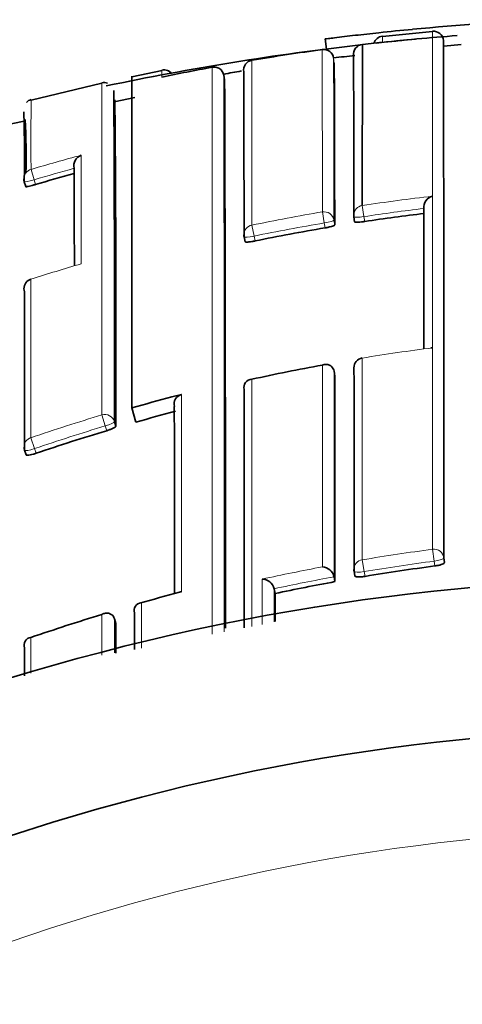
# Model space of a CAD drawing. Units: millimetres. Extents: x -265 to 1287, y 8 to 1168.
# Drawn here: x 419 to 424, y 1006 to 1016 of the extents above; entities that cross this region are included whole.
import ezdxf

# ---------------------------------------------------------------- set-up
doc = ezdxf.new("R2010")
doc.units = ezdxf.units.MM
doc.layers.add('DV4_Défaut', color=7, linetype='Continuous')
doc.layers.add('Défaut', color=7, linetype='Continuous')

# ---------------------------------------------------------------- blocks, each defined once
blk = doc.blocks.new('SE3')
at = {"layer": 'DV4_Défaut', "color": 7, "lineweight": 35}
for p, q in [((423.4629, 1015.4025), (422.9628, 1015.352)), ((422.392, 1015.3272), (422.4047, 1015.2267)), ((422.9626, 1015.2954), (422.7625, 1015.2724)), ((422.7625, 1015.2724), (422.7621, 1013.6657)), ((423.7482, 1015.2728), (423.5744, 1015.2535)), ((420.7652, 1015.0124), (420.4638, 1014.9505)), ((420.4628, 1011.6472), (420.4628, 1014.9554)), ((421.3806, 1014.9667), (421.3805, 1014.9669)), ((421.3894, 1014.9177), (421.3806, 1014.9667)), ((420.1657, 1014.8867), (419.4613, 1014.7163)), ((420.4937, 1014.7432), (420.2895, 1014.6996)), ((420.2941, 1014.7107), (420.2942, 1014.7108)), ((419.4027, 1014.5103), (419.1998, 1014.467)), ((419.8892, 1014.0364), (419.8892, 1014.0366)), ((419.3915, 1013.9018), (419.4058, 1013.8542)), ((423.3747, 1013.6359), (423.3747, 1013.6361)), ((422.6781, 1013.5523), (422.6856, 1013.5035)), ((421.5833, 1013.3523), (421.5935, 1013.304)), ((419.4582, 1012.9311), (419.4585, 1012.9304)), ((422.4802, 1012.0126), (422.4802, 1012.0128)), ((422.4889, 1011.9643), (422.4802, 1012.0126)), ((420.8628, 1011.7567), (420.9601, 1011.7821)), ((421.5846, 1011.8313), (421.5845, 1011.8315)), ((420.5033, 1011.5049), (420.4628, 1011.6472)), ((420.2908, 1011.5107), (420.3047, 1011.4636)), ((419.3953, 1011.2242), (419.4114, 1011.1779)), ((423.5752, 1010.1524), (423.5813, 1010.1042)), ((422.6795, 1010.0189), (422.6878, 1009.9709)), ((422.4804, 1009.9622), (422.4804, 1009.9624)), ((422.4892, 1009.9143), (422.4804, 1009.9622)), ((421.8832, 1009.8441), (421.8833, 1009.8439)), ((421.8935, 1009.7963), (421.8833, 1009.8439)), ((420.49, 1009.6025), (420.49, 1009.6027)), ((420.291, 1009.5438), (420.2909, 1009.5441)), ((420.305, 1009.4972), (420.291, 1009.5438)), ((419.3953, 1009.2525), (419.3952, 1009.2527))]:
    blk.add_line(p, q, dxfattribs=at)
at = {"layer": 'DV4_Défaut', "color": 7, "lineweight": 18}
for p, q in [((422.3637, 1013.6019), (422.3633, 1015.2212)), ((421.6618, 1015.1147), (421.6612, 1013.4701)), ((422.4825, 1015.0859), (422.476, 1015.1353)), ((419.4591, 1014.0261), (419.4896, 1013.9228)), ((419.4896, 1013.9228), (419.5039, 1013.8751)), ((422.7621, 1013.6657), (422.7787, 1013.5553)), ((422.3637, 1013.6019), (422.3824, 1013.4919)), ((422.7787, 1013.5553), (422.7863, 1013.5063)), ((421.6612, 1013.4701), (421.6837, 1013.3607)), ((422.3905, 1013.4429), (422.3824, 1013.4919)), ((422.479, 1013.5201), (422.487, 1013.4714)), ((421.6837, 1013.3607), (421.6939, 1013.3122)), ((422.7617, 1012.1456), (422.762, 1012.1442)), ((420.1664, 1011.5776), (420.1996, 1011.4673)), ((420.2136, 1011.4201), (420.1996, 1011.4673)), ((419.458, 1011.3503), (419.4951, 1011.2414)), ((419.4951, 1011.2414), (419.5112, 1011.1949)), ((423.4631, 1010.2373), (423.4787, 1010.1194)), ((422.7619, 1010.1323), (422.7816, 1010.0151)), ((423.4849, 1010.0709), (423.4787, 1010.1194)), ((422.7816, 1010.0151), (422.7899, 1009.967)), ((419.4579, 1009.3572), (419.458, 1009.0002))]:
    blk.add_line(p, q, dxfattribs=at)
at = {"layer": 'DV4_Défaut', "color": 7, "lineweight": 35}
for centre, radius, start, end in [((425.8628, 987.9457), 27.6, 92.51762, 95.40708), ((423.4716, 1015.3042), 0.1, 4.71007, 95.04182), ((422.9734, 1015.2551), 0.1, 96.21586, 161.91975), ((425.8628, 987.9457), 27.5, 94.49577, 96.17633), ((-1871.6893, 1010.9848), 2295.2646, 359.9792219, 0.1080336), ((425.8628, 987.9457), 27.5, 96.51299, 101.8667), ((425.5947, 991.5836), 23.8575, 97.7844, 99.4884), ((423.921, 1001.7475), 13.4694, 95.25675, 96.16071), ((-558.9969, 1012.5662), 981.6754, 0.0575638, 0.1514338), ((420.784, 1014.9205), 0.0987, 37.78202, 101.5168), ((425.5849, 991.6397), 23.8005, 100.45971, 101.68522), ((421.2848, 1014.9497), 0.0973, 10.17597, 102.33893), ((423.921, 1001.7475), 13.4694, 100.10883, 100.87908), ((-255.7264, 1012.7159), 677.31, 0.0538668, 0.1931504), ((-154.7625, 1012.651), 577.2501, 0.0814376, 0.2416884), ((-1007.4949, 1010.1088), 1428.8924, 359.9736669, 0.192829), ((420.1875, 1014.8247), 0.069, 61.84249, 109.01606), ((-23.7819, 1012.2868), 444.0734, 359.899869, 0.326127), ((419.4807, 1014.631), 0.0929, 102.8848, 137.09897), ((135.7994, 1012.2758), 284.5065, 359.836442, 0.492289), ((403.6931, 1014.1689), 15.7007, 359.02593, 1.57421), ((410.6358, 1014.1345), 8.7744, 359.04063, 2.5368), ((419.9967, 1014.063), 0.1107, 109.485, 193.78348), ((-436.8858, 1011.8366), 856.7779, 0.0821121, 0.1471057), ((419.4873, 1013.9305), 0.1, 180.11219, 196.69676), ((425.6419, 993.0739), 21.6879, 105.38145, 106.4404), ((423.4904, 1013.6461), 0.1161, 103.85701, 184.94127), ((422.7769, 1013.5676), 0.1, 180.05719, 188.81687), ((425.8694, 992.9844), 20.7522, 96.88785, 98.54384), ((425.8673, 992.9961), 20.7403, 99.65058, 101.60859), ((421.6812, 1013.3729), 0.1, 180.05716, 191.88308), ((419.4888, 1012.8359), 0.1, 107.82543, 180.05597), ((423.4557, 1012.1662), 0.0809, 85.1754, 96.88424), ((426.0848, 991.8887), 20.5263, 100.44391, 102.446), ((422.7779, 1012.0469), 0.1, 99.31698, 180.02247), ((-1415.6394, 1010.6993), 1838.1287, 359.9755326, 0.0394306), ((421.6619, 1011.8524), 0.0802, 90.6974, 195.08698), ((420.9842, 1011.6857), 0.0993, 104.02387, 194.31659), ((-2622.0529, 1010.5668), 3043.6377, 359.979018, 0.0238051), ((426.0752, 991.9412), 20.3416, 104.73752, 105.89726), ((426.1073, 991.8325), 20.455, 106.74603, 108.81207), ((419.4898, 1011.257), 0.1, 180.01836, 199.09975), ((422.3568, 1009.9353), 0.1266, 12.3801, 86.75528), ((426.1482, 989.8887), 20.3572, 97.51768, 99.49561), ((425.8628, 987.4457), 22.5, 26.91829, 333.08171), ((421.7608, 1009.8137), 0.1262, 13.94834, 88.30649), ((426.1472, 989.8939), 20.3519, 100.35458, 102.06431), ((426.354, 989.5145), 21.0046, 104.93413, 106.06602), ((420.9601, 1009.7368), 0.0758, 90.00071, 104.81145), ((420.5614, 1009.6277), 0.0756, 91.35543, 199.34705), ((426.1755, 989.9022), 20.5822, 106.97496, 109.04906), ((-1876.9019, 1010.4902), 2297.2072, 359.9678424, 359.9752317), ((419.4647, 1009.2821), 0.0754, 95.1676, 202.93498), ((425.8628, 987.4457), 21, 24.20953, 335.79047)]:
    blk.add_arc(centre, radius, start, end, dxfattribs=at)
at = {"layer": 'DV4_Défaut', "color": 7, "lineweight": 18}
for centre, radius, start, end in [((419.2325, 1015.3207), 3.7302, 359.61257, 0.52035), ((-500.8394, 1012.5864), 923.3188, 0.057941, 0.158167), ((422.7628, 1014.989), 1.9988, 179.19222, 181.20626), ((-4763.6369, 1010.7808), 5184.9026, 359.9846204, 0.0471186), ((-1955.0384, 1010.0438), 2376.424, 359.984781, 0.1186917), ((-1978.5496, 1012.0685), 2398.7161, 359.9882736, 0.0674064), ((483.1374, 1014.2879), 63.6789, 179.609277, 180.235522), ((425.6426, 993.062), 21.857, 105.06997, 106.43363), ((425.6424, 993.0728), 21.7389, 105.34613, 106.44126), ((425.8696, 992.9743), 20.9234, 96.60586, 98.54091), ((425.8695, 992.9844), 20.8019, 96.88808, 98.5447), ((425.8655, 993.001), 20.8965, 99.64702, 101.60684), ((425.8675, 992.9957), 20.7904, 99.6501, 101.60939), ((425.8771, 992.9693), 20.9677, 106.39383, 107.82554), ((426.0893, 991.8606), 20.5547, 97.3424, 99.31593), ((426.1061, 991.8436), 20.6085, 106.75105, 108.81955), ((426.1074, 991.8313), 20.5055, 106.74471, 108.81199), ((426.1487, 989.9033), 20.5105, 97.5237, 99.5044), ((426.1481, 989.8866), 20.4081, 97.51593, 99.49502), ((426.1569, 989.8612), 20.5534, 100.6345, 102.33972), ((426.1471, 989.8916), 20.403, 100.35316, 102.0627), ((426.1716, 989.9084), 20.5752, 104.67245, 105.82852), ((425.8628, 987.4457), 20, 23.57818, 336.42182)]:
    blk.add_arc(centre, radius, start, end, dxfattribs=at)
at = {"layer": 'DV4_Défaut', "color": 7, "lineweight": 35}
for centre, major_axis, ratio, start_param, end_param in [((422.3768, 1015.1222), (-0.1, -0.0004), 0.999699, 3.268924, 4.843925), ((422.7744, 1015.1731), (0.1, 0.0003), 0.999708, 1.68669, 3.26169), ((421.6783, 1015.0161), (0.1, 0.0004), 0.999679, 1.732104, 3.30711), ((419.4873, 1013.9305), (0.0958, 0.0287), 0.080132, 3.117897, 3.141329), ((421.6812, 1013.3729), (0.1, 0.0001), 0.991951, 3.141593, 3.346364), ((421.6812, 1013.3729), (0.0979, 0.0206), 0.124531, 3.115639, 3.141309), ((419.4888, 1012.8359), (0.1, 0.0001), 0.991546, 3.141593, 3.454017), ((422.7779, 1012.0469), (0.1, 0), 0.985472, 3.141593, 3.306311), ((422.7781, 1010.0359), (0.1, 0), 0.977059, 3.141593, 3.308757), ((422.7781, 1010.0359), (0.0985, 0.017), 0.210568, 3.105337, 3.14123)]:
    blk.add_ellipse(centre, major_axis=major_axis, ratio=ratio, start_param=start_param, end_param=end_param, dxfattribs=at)
at = {"layer": 'DV4_Défaut', "color": 7, "lineweight": 18}
for centre, major_axis, ratio, start_param, end_param in [((419.4873, 1013.9305), (0.1, 0.0002), 0.996549, 1.854726, 3.141593), ((419.4873, 1013.9305), (0.0958, 0.0287), 0.080132, 3.141329, 4.711889), ((422.7769, 1013.5676), (0.1, 0.0001), 0.992184, 1.71773, 3.141593), ((422.3803, 1013.5041), (-0.1, -0.0001), 0.992105, 3.30252, 4.878081), ((422.7769, 1013.5676), (0.0988, 0.0153), 0.123875, 3.122589, 4.711734), ((421.6812, 1013.3729), (0.1, 0.0001), 0.991951, 1.770799, 3.141593), ((422.3803, 1013.5041), (0.0987, 0.0163), 0.124133, 4.71293, 6.262932), ((421.6812, 1013.3729), (0.0979, 0.0206), 0.124531, 3.141309, 4.711745), ((419.4888, 1012.8359), (0.1, 0.0001), 0.991546, 1.878476, 3.141593), ((422.7779, 1012.0469), (0.1, 0), 0.985472, 1.730692, 3.141593), ((420.1948, 1011.4831), (-0.1, -0.0001), 0.985155, 3.424402, 5.000022), ((420.1948, 1011.4831), (0.0959, 0.0284), 0.164994, 4.713303, 6.234596), ((419.4898, 1011.257), (0.1, 0), 0.985008, 1.89435, 3.141593), ((419.4898, 1011.257), (0.0945, 0.0327), 0.163925, 3.141593, 4.711721), ((423.4759, 1010.1404), (-0.1, 0), 0.976997, 3.265392, 4.840985), ((422.7781, 1010.0359), (0.1, 0), 0.977059, 1.733162, 3.141593), ((423.4759, 1010.1404), (0.0992, 0.0126), 0.211902, 4.713562, 6.256237), ((422.7781, 1010.0359), (0.0985, 0.017), 0.210568, 3.14123, 4.711518)]:
    blk.add_ellipse(centre, major_axis=major_axis, ratio=ratio, start_param=start_param, end_param=end_param, dxfattribs=at)
at = {"layer": 'DV4_Défaut', "color": 7, "lineweight": 35}
for points, knots in [([(423.2617, 1015.4228), (423.1491, 1015.4122), (423.0366, 1015.4008), (422.9276, 1015.3892), (422.8448, 1015.3803), (422.7634, 1015.3712), (422.6944, 1015.3632), (422.6164, 1015.3542), (422.5478, 1015.3459), (422.4864, 1015.3384), (422.463, 1015.3355), (422.4412, 1015.3328), (422.4243, 1015.3306), (422.4105, 1015.3289), (422.3995, 1015.3275), (422.3946, 1015.3269), (422.3922, 1015.3266), (422.3914, 1015.3265), (422.392, 1015.3266)], [0, 0, 0, 0, 0.2977694, 0.2977694, 0.2977694, 0.5264124, 0.5264124, 0.5264124, 0.7823343, 0.7823343, 0.7823343, 0.8796956, 0.8796956, 0.8796956, 0.9594919, 0.9594919, 0.9594919, 1, 1, 1, 1]), ([(419.5039, 1013.8751), (419.4931, 1013.8719), (419.4822, 1013.8688), (419.472, 1013.8661), (419.4618, 1013.8634), (419.452, 1013.861), (419.4435, 1013.859), (419.435, 1013.857), (419.4274, 1013.8555), (419.4215, 1013.8545), (419.4156, 1013.8536), (419.4112, 1013.8531), (419.4086, 1013.8533), (419.4067, 1013.8534), (419.4058, 1013.8538), (419.4058, 1013.8544)], [0, 0, 0, 0, 0.211823, 0.211823, 0.211823, 0.423646, 0.423646, 0.423646, 0.635468, 0.635468, 0.635468, 0.84729, 0.84729, 0.84729, 1, 1, 1, 1]), ([(422.487, 1013.4714), (422.487, 1013.47), (422.4851, 1013.4683), (422.4815, 1013.4664), (422.4778, 1013.4645), (422.4723, 1013.4623), (422.4654, 1013.4601), (422.4585, 1013.4578), (422.4501, 1013.4555), (422.4407, 1013.4532), (422.4313, 1013.4509), (422.4208, 1013.4486), (422.4101, 1013.4465), (422.4036, 1013.4453), (422.397, 1013.4441), (422.3905, 1013.4429)], [0, 0, 0, 0, 0.217816, 0.217816, 0.217816, 0.435631, 0.435631, 0.435631, 0.653446, 0.653446, 0.653446, 0.87126, 0.87126, 0.87126, 1, 1, 1, 1]), ([(422.7863, 1013.5063), (422.7752, 1013.5047), (422.764, 1013.5032), (422.7535, 1013.5021), (422.743, 1013.5009), (422.7329, 1013.5001), (422.7242, 1013.4996), (422.7154, 1013.4992), (422.7077, 1013.4991), (422.7016, 1013.4993), (422.6956, 1013.4996), (422.6911, 1013.5002), (422.6884, 1013.5012), (422.6866, 1013.5018), (422.6856, 1013.5027), (422.6856, 1013.5037)], [0, 0, 0, 0, 0.212462, 0.212462, 0.212462, 0.424923, 0.424923, 0.424923, 0.637383, 0.637383, 0.637383, 0.849844, 0.849844, 0.849844, 1, 1, 1, 1]), ([(421.6939, 1013.3122), (421.6829, 1013.31), (421.6718, 1013.3079), (421.6613, 1013.3062), (421.6509, 1013.3045), (421.6409, 1013.3032), (421.6322, 1013.3022), (421.6234, 1013.3013), (421.6157, 1013.3008), (421.6097, 1013.3007), (421.6036, 1013.3006), (421.5991, 1013.301), (421.5964, 1013.3019), (421.5945, 1013.3025), (421.5935, 1013.3033), (421.5934, 1013.3044)], [0, 0, 0, 0, 0.211529, 0.211529, 0.211529, 0.423059, 0.423059, 0.423059, 0.634587, 0.634587, 0.634587, 0.846116, 0.846116, 0.846116, 1, 1, 1, 1]), ([(422.4802, 1012.0128), (422.4786, 1012.0213), (422.4759, 1012.0296), (422.4723, 1012.0368), (422.4687, 1012.0439), (422.4641, 1012.0503), (422.4592, 1012.0556), (422.4521, 1012.0632), (422.444, 1012.0689), (422.4356, 1012.0729), (422.4238, 1012.0785), (422.4112, 1012.081), (422.3988, 1012.081), (422.3875, 1012.0811), (422.3762, 1012.0791), (422.3653, 1012.0754), (422.3648, 1012.0752), (422.3644, 1012.075), (422.3639, 1012.0749)], [0, 0, 0, 0, 0.137269, 0.137269, 0.137269, 0.273355, 0.273355, 0.273355, 0.467954, 0.467954, 0.467954, 0.742262, 0.742262, 0.742262, 0.989575, 0.989575, 0.989575, 1, 1, 1, 1]), ([(420.3047, 1011.4636), (420.3048, 1011.4617), (420.3029, 1011.4592), (420.2993, 1011.4564), (420.2958, 1011.4536), (420.2904, 1011.4503), (420.2837, 1011.4468), (420.277, 1011.4434), (420.2688, 1011.4397), (420.2597, 1011.4361), (420.2506, 1011.4324), (420.2403, 1011.4287), (420.2299, 1011.4252), (420.2245, 1011.4234), (420.2191, 1011.4217), (420.2136, 1011.4201)], [0, 0, 0, 0, 0.221945, 0.221945, 0.221945, 0.44389, 0.44389, 0.44389, 0.665834, 0.665834, 0.665834, 0.887778, 0.887778, 0.887778, 1, 1, 1, 1]), ([(419.5112, 1011.1949), (419.5007, 1011.1912), (419.4898, 1011.1879), (419.4796, 1011.185), (419.4694, 1011.1822), (419.4596, 1011.1798), (419.451, 1011.178), (419.4423, 1011.1763), (419.4347, 1011.1751), (419.4285, 1011.1746), (419.4224, 1011.1742), (419.4177, 1011.1744), (419.4148, 1011.1753), (419.4124, 1011.176), (419.4112, 1011.1772), (419.4112, 1011.1788)], [0, 0, 0, 0, 0.207519, 0.207519, 0.207519, 0.415038, 0.415038, 0.415038, 0.622555, 0.622555, 0.622555, 0.830072, 0.830072, 0.830072, 1, 1, 1, 1]), ([(423.5813, 1010.1042), (423.5813, 1010.1018), (423.5794, 1010.0991), (423.5757, 1010.0964), (423.572, 1010.0937), (423.5665, 1010.0909), (423.5595, 1010.0882), (423.5526, 1010.0855), (423.5441, 1010.0828), (423.5347, 1010.0804), (423.5252, 1010.0779), (423.5147, 1010.0757), (423.5038, 1010.0738), (423.4976, 1010.0727), (423.4912, 1010.0718), (423.4849, 1010.0709)], [0, 0, 0, 0, 0.218883, 0.218883, 0.218883, 0.437765, 0.437765, 0.437765, 0.656647, 0.656647, 0.656647, 0.875529, 0.875529, 0.875529, 1, 1, 1, 1]), ([(422.7899, 1009.967), (422.7788, 1009.9651), (422.7676, 1009.9636), (422.757, 1009.9627), (422.7465, 1009.9617), (422.7364, 1009.9611), (422.7275, 1009.9611), (422.7187, 1009.9611), (422.7108, 1009.9616), (422.7046, 1009.9626), (422.6984, 1009.9635), (422.6938, 1009.965), (422.691, 1009.9668), (422.6888, 1009.9682), (422.6877, 1009.9699), (422.6877, 1009.9717)], [0, 0, 0, 0, 0.210161, 0.210161, 0.210161, 0.420323, 0.420323, 0.420323, 0.630483, 0.630483, 0.630483, 0.840643, 0.840643, 0.840643, 1, 1, 1, 1]), ([(420.1664, 1009.5876), (420.1669, 1009.5879), (420.1673, 1009.5881), (420.1678, 1009.5883), (420.1786, 1009.5938), (420.19, 1009.5976), (420.2016, 1009.5993), (420.2142, 1009.6011), (420.2273, 1009.6005), (420.2399, 1009.5966), (420.2487, 1009.5939), (420.2575, 1009.5895), (420.2654, 1009.583), (420.2709, 1009.5785), (420.2761, 1009.573), (420.2804, 1009.5665), (420.2848, 1009.5599), (420.2885, 1009.5522), (420.2909, 1009.5441)], [0, 0, 0, 0, 0.010326, 0.010326, 0.010326, 0.263199, 0.263199, 0.263199, 0.539112, 0.539112, 0.539112, 0.731952, 0.731952, 0.731952, 0.865369, 0.865369, 0.865369, 1, 1, 1, 1])]:
    blk.add_open_spline(points, degree=3, knots=knots, dxfattribs=at)
at = {"layer": 'DV4_Défaut', "color": 7, "lineweight": 18}
for points, knots in [([(423.4631, 1010.2373), (423.4631, 1010.3103), (423.4631, 1010.3827), (423.4631, 1010.4543), (423.4631, 1010.497), (423.4631, 1010.5394), (423.4631, 1010.5815), (423.4631, 1010.6659), (423.4631, 1010.7491), (423.4631, 1010.8314), (423.4631, 1010.8725), (423.4631, 1010.9134), (423.4631, 1010.954), (423.4631, 1010.9946), (423.4631, 1011.0349), (423.4631, 1011.075), (423.4631, 1011.1552), (423.4631, 1011.2343), (423.4631, 1011.3124), (423.4631, 1011.3514), (423.4631, 1011.3902), (423.4631, 1011.4287), (423.4631, 1011.4673), (423.4631, 1011.5055), (423.4631, 1011.5435), (423.4631, 1011.6195), (423.4631, 1011.6944), (423.4631, 1011.7682), (423.4631, 1011.8052), (423.4631, 1011.8418), (423.4631, 1011.8782), (423.4631, 1011.9146), (423.4631, 1011.9508), (423.4631, 1011.9866), (423.4631, 1012.0584), (423.4631, 1012.129), (423.4631, 1012.1986), (423.4631, 1012.2334), (423.4631, 1012.2679), (423.4631, 1012.3022), (423.4631, 1012.3364), (423.4631, 1012.3704), (423.4631, 1012.4041), (423.4631, 1012.4716), (423.4631, 1012.5379), (423.4631, 1012.6032), (423.4631, 1012.6358), (423.4631, 1012.6682), (423.4631, 1012.7003), (423.4631, 1012.7324), (423.4631, 1012.7642), (423.4631, 1012.7957), (423.463, 1012.8588), (423.463, 1012.9208), (423.463, 1012.9817), (423.463, 1013.0121), (423.463, 1013.0423), (423.463, 1013.0722), (423.463, 1013.1021), (423.463, 1013.1317), (423.463, 1013.161), (423.463, 1013.2197), (423.463, 1013.2773), (423.463, 1013.3338), (423.463, 1013.362), (423.463, 1013.3899), (423.463, 1013.4176), (423.463, 1013.4453), (423.463, 1013.4727), (423.463, 1013.4998), (423.463, 1013.554), (423.463, 1013.6071), (423.463, 1013.6591), (423.463, 1013.6851), (423.463, 1013.7108), (423.463, 1013.7362), (423.463, 1013.7617), (423.463, 1013.7868), (423.463, 1013.8117), (423.4629, 1013.8614), (423.4629, 1013.91), (423.4629, 1013.9575), (423.4629, 1013.9812), (423.4629, 1014.0046), (423.4629, 1014.0278), (423.4629, 1014.051), (423.4629, 1014.0738), (423.4629, 1014.0964), (423.4629, 1014.1416), (423.4629, 1014.1856), (423.4629, 1014.2285), (423.4629, 1014.25), (423.4629, 1014.2711), (423.4629, 1014.292), (423.4629, 1014.3129), (423.4629, 1014.3335), (423.4629, 1014.3538), (423.4629, 1014.3639), (423.4629, 1014.374), (423.4629, 1014.384), (423.4629, 1014.404), (423.4629, 1014.4237), (423.4629, 1014.4431), (423.4629, 1014.482), (423.4629, 1014.5197), (423.4629, 1014.5562), (423.4629, 1014.5745), (423.4629, 1014.5925), (423.4628, 1014.6102), (423.4628, 1014.6279), (423.4628, 1014.6453), (423.4628, 1014.6624), (423.4628, 1014.6667), (423.4628, 1014.6709), (423.4628, 1014.6752), (423.4628, 1014.6921), (423.4628, 1014.7088), (423.4628, 1014.7252), (423.4628, 1014.7579), (423.4628, 1014.7895), (423.4628, 1014.82), (423.4628, 1014.8352), (423.4628, 1014.8501), (423.4628, 1014.8647), (423.4628, 1014.8793), (423.4628, 1014.8937), (423.4628, 1014.9077), (423.4628, 1014.9217), (423.4628, 1014.9355), (423.4628, 1014.9489), (423.4628, 1014.9624), (423.4628, 1014.9755), (423.4628, 1014.9884), (423.4628, 1015.0012), (423.4628, 1015.0138), (423.4628, 1015.0261), (423.4628, 1015.0383), (423.4628, 1015.0503), (423.4628, 1015.062), (423.4628, 1015.0737), (423.4628, 1015.085), (423.4628, 1015.0961), (423.4628, 1015.0989), (423.4628, 1015.1016), (423.4628, 1015.1044), (423.4628, 1015.1051), (423.4628, 1015.1057), (423.4628, 1015.1064), (423.4628, 1015.1078), (423.4628, 1015.1091), (423.4628, 1015.1105), (423.4628, 1015.1159), (423.4628, 1015.1212), (423.4628, 1015.1265), (423.4628, 1015.137), (423.4628, 1015.1473), (423.4628, 1015.1572), (423.4628, 1015.1671), (423.4628, 1015.1768), (423.4628, 1015.1861), (423.4628, 1015.1954), (423.4628, 1015.2045), (423.4628, 1015.2132), (423.4628, 1015.2307), (423.4628, 1015.247), (423.4628, 1015.262), (423.4628, 1015.2771), (423.4628, 1015.291), (423.4628, 1015.3037), (423.4628, 1015.3101), (423.4628, 1015.3161), (423.4628, 1015.3218), (423.4628, 1015.3276), (423.4628, 1015.333), (423.4628, 1015.3382), (423.4628, 1015.3433), (423.4628, 1015.3482), (423.4628, 1015.3527), (423.4628, 1015.355), (423.4628, 1015.3572), (423.4628, 1015.3593), (423.4628, 1015.3635), (423.4628, 1015.3674), (423.4628, 1015.3711), (423.4628, 1015.3784), (423.4628, 1015.3844), (423.4628, 1015.3893), (423.4628, 1015.3917), (423.4628, 1015.3938), (423.4628, 1015.3956), (423.4628, 1015.3974), (423.4628, 1015.399), (423.4628, 1015.4002), (423.4628, 1015.4005), (423.4628, 1015.4008), (423.4628, 1015.401), (423.4628, 1015.4016), (423.4628, 1015.402), (423.4628, 1015.4024), (423.4628, 1015.4031), (423.4628, 1015.4036), (423.4628, 1015.4037), (423.4628, 1015.4038), (423.4628, 1015.4038), (423.4628, 1015.4038)], [0, 0, 0, 0, 0.021834, 0.021834, 0.021834, 0.034844, 0.034844, 0.034844, 0.060864, 0.060864, 0.060864, 0.073874, 0.073874, 0.073874, 0.086884, 0.086884, 0.086884, 0.112904, 0.112904, 0.112904, 0.125914, 0.125914, 0.125914, 0.138924, 0.138924, 0.138924, 0.164944, 0.164944, 0.164944, 0.177955, 0.177955, 0.177955, 0.190965, 0.190965, 0.190965, 0.216985, 0.216985, 0.216985, 0.229995, 0.229995, 0.229995, 0.243005, 0.243005, 0.243005, 0.269026, 0.269026, 0.269026, 0.282036, 0.282036, 0.282036, 0.295046, 0.295046, 0.295046, 0.321067, 0.321067, 0.321067, 0.334077, 0.334077, 0.334077, 0.347088, 0.347088, 0.347088, 0.373109, 0.373109, 0.373109, 0.386119, 0.386119, 0.386119, 0.399129, 0.399129, 0.399129, 0.42515, 0.42515, 0.42515, 0.438161, 0.438161, 0.438161, 0.451171, 0.451171, 0.451171, 0.477192, 0.477192, 0.477192, 0.490203, 0.490203, 0.490203, 0.503213, 0.503213, 0.503213, 0.529234, 0.529234, 0.529234, 0.542245, 0.542245, 0.542245, 0.555255, 0.555255, 0.555255, 0.56176, 0.56176, 0.56176, 0.574771, 0.574771, 0.574771, 0.600792, 0.600792, 0.600792, 0.613803, 0.613803, 0.613803, 0.626813, 0.626813, 0.626813, 0.630066, 0.630066, 0.630066, 0.643077, 0.643077, 0.643077, 0.669098, 0.669098, 0.669098, 0.682109, 0.682109, 0.682109, 0.695119, 0.695119, 0.695119, 0.70813, 0.70813, 0.70813, 0.721141, 0.721141, 0.721141, 0.734151, 0.734151, 0.734151, 0.747162, 0.747162, 0.747162, 0.760173, 0.760173, 0.760173, 0.763425, 0.763425, 0.763425, 0.764238, 0.764238, 0.764238, 0.765865, 0.765865, 0.765865, 0.77237, 0.77237, 0.77237, 0.785381, 0.785381, 0.785381, 0.798392, 0.798392, 0.798392, 0.811402, 0.811402, 0.811402, 0.837424, 0.837424, 0.837424, 0.863446, 0.863446, 0.863446, 0.876456, 0.876456, 0.876456, 0.889467, 0.889467, 0.889467, 0.902478, 0.902478, 0.902478, 0.908983, 0.908983, 0.908983, 0.921994, 0.921994, 0.921994, 0.948016, 0.948016, 0.948016, 0.961027, 0.961027, 0.961027, 0.974038, 0.974038, 0.974038, 0.97729, 0.97729, 0.97729, 0.983796, 0.983796, 0.983796, 0.996806, 0.996806, 0.996806, 1, 1, 1, 1]), ([(419.9598, 1014.1673), (419.9596, 1014.1052), (419.9597, 1014.039), (419.9596, 1013.9687), (419.9596, 1013.9309), (419.9596, 1013.892), (419.9596, 1013.8518), (419.9595, 1013.8117), (419.9595, 1013.7704), (419.9595, 1013.728), (419.9595, 1013.6856), (419.9594, 1013.642), (419.9594, 1013.5973), (419.9594, 1013.5861), (419.9594, 1013.5749), (419.9594, 1013.5636), (419.9594, 1013.5221), (419.9594, 1013.4796), (419.9594, 1013.4363), (419.9593, 1013.3929), (419.9593, 1013.3486), (419.9593, 1013.3033), (419.9593, 1013.2539), (419.9592, 1013.2034), (419.9592, 1013.1518), (419.9592, 1013.1296), (419.9592, 1013.1072), (419.9592, 1013.0846)], [0, 0, 0, 0, 0.222149, 0.222149, 0.222149, 0.341586, 0.341586, 0.341586, 0.461023, 0.461023, 0.461023, 0.580459, 0.580459, 0.580459, 0.610317, 0.610317, 0.610317, 0.719741, 0.719741, 0.719741, 0.829162, 0.829162, 0.829162, 0.948596, 0.948596, 0.948596, 1, 1, 1, 1]), ([(421.6609, 1011.9326), (421.6609, 1011.7173), (421.6609, 1011.4921), (421.6609, 1011.2575), (421.6609, 1011.1815), (421.6609, 1011.1044), (421.6609, 1011.0264), (421.6609, 1010.9483), (421.6609, 1010.8693), (421.6609, 1010.7892), (421.6609, 1010.7092), (421.6609, 1010.6282), (421.6609, 1010.5462), (421.6609, 1010.4643), (421.6609, 1010.3813), (421.6609, 1010.2974), (421.6609, 1010.2135), (421.6609, 1010.1286), (421.6609, 1010.0428), (421.6609, 1010.0213), (421.6609, 1009.9998), (421.6609, 1009.9782), (421.6609, 1009.8919), (421.6609, 1009.8046), (421.6609, 1009.7164), (421.6609, 1009.634), (421.6609, 1009.5507), (421.6609, 1009.4666)], [0, 0, 0, 0, 0.300404, 0.300404, 0.300404, 0.397778, 0.397778, 0.397778, 0.495151, 0.495151, 0.495151, 0.592525, 0.592525, 0.592525, 0.689897, 0.689897, 0.689897, 0.787271, 0.787271, 0.787271, 0.811614, 0.811614, 0.811614, 0.908986, 0.908986, 0.908986, 1, 1, 1, 1])]:
    blk.add_open_spline(points, degree=3, knots=knots, dxfattribs=at)
at = {"layer": 'DV4_Défaut', "color": 7, "lineweight": 35}
for points in [[(423.2924, 1015.3253), (423.1871, 1015.3154), (423.0817, 1015.3049), (422.979, 1015.2941)], [(423.3759, 1012.2387), (423.3756, 1012.7716), (423.3752, 1013.2384), (423.3747, 1013.6359)], [(419.3952, 1011.2252), (419.3949, 1011.8245), (419.3944, 1012.3542), (419.3937, 1012.8054)], [(422.6795, 1010.0196), (422.6797, 1010.7644), (422.6796, 1011.4364), (422.6793, 1012.0307)], [(420.8628, 1011.7567), (420.7291, 1011.7216), (420.5958, 1011.6851), (420.4628, 1011.6472)], [(420.8881, 1009.7982), (420.8883, 1010.48), (420.8882, 1011.1027), (420.8879, 1011.6611)], [(421.8933, 1009.5184), (421.8934, 1009.6121), (421.8934, 1009.7047), (421.8935, 1009.7963)], [(420.4899, 1009.237), (420.49, 1009.3606), (420.49, 1009.4824), (420.49, 1009.6025)], [(419.3952, 1008.9764), (419.3953, 1009.0694), (419.3953, 1009.1614), (419.3953, 1009.2525)]]:
    blk.add_open_spline(points, degree=3, dxfattribs=at)
at = {"layer": 'DV4_Défaut', "color": 7, "lineweight": 18}
for points in [[(423.4626, 1013.7589), (423.4624, 1013.3336), (423.4623, 1012.8283), (423.4625, 1012.2468)], [(419.4585, 1012.9304), (419.4583, 1012.4794), (419.4581, 1011.9498), (419.458, 1011.3503)], [(422.3639, 1010.0616), (422.364, 1010.8064), (422.3639, 1011.4791), (422.3639, 1012.0749)], [(422.762, 1012.1442), (422.7619, 1011.5498), (422.7619, 1010.8776), (422.7619, 1010.1323)], [(422.4802, 1012.0126), (422.4805, 1011.4076), (422.4806, 1010.7224), (422.4804, 1009.9622)], [(420.9601, 1011.7821), (420.96, 1011.1948), (420.9597, 1010.5362), (420.9601, 1009.8125)], [(421.7644, 1009.4882), (421.7644, 1009.6415), (421.7644, 1009.792), (421.7645, 1009.9398)], [(421.8833, 1009.8439), (421.8833, 1009.7349), (421.8832, 1009.6244), (421.8832, 1009.5124)], [(420.5596, 1009.7033), (420.5596, 1009.5553), (420.5596, 1009.4046), (420.5596, 1009.2513)], [(420.1664, 1009.1799), (420.1664, 1009.3179), (420.1664, 1009.4539), (420.1664, 1009.5876)], [(420.291, 1009.5438), (420.291, 1009.4322), (420.2909, 1009.3191), (420.2909, 1009.2045)]]:
    blk.add_open_spline(points, degree=3, dxfattribs=at)

msp = doc.modelspace()

# ---------------------------------------------------------------- block references
at = {"layer": 'Défaut'}
msp.add_blockref('SE3', (0, 0), dxfattribs=at)

doc.saveas('drawing.dxf')
